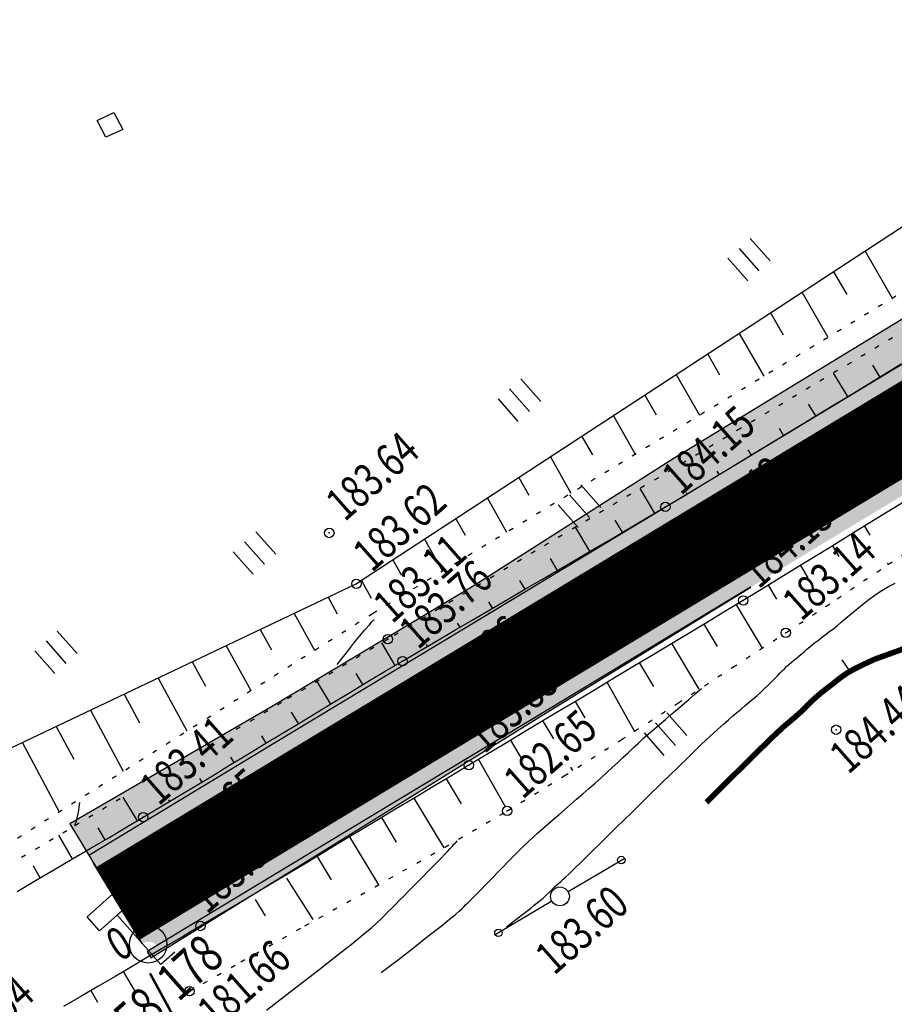
# Model space of a CAD drawing. Units: millimetres. Extents: x 81860 to 209966, y 753060 to 879847.
# Drawn here: x 173336 to 173429, y 824568 to 824673 of the extents above; entities that cross this region are included whole.
import ezdxf

# ---------------------------------------------------------------- set-up
doc = ezdxf.new("R2010")
doc.units = ezdxf.units.MM
for name, pattern in [('CONTI', [0]), ('STROT', [1.7, 0.5, -1.2]), ('Штриховая 1 к 2', [3, 2, -1])]:
    doc.linetypes.add(name, pattern=pattern)
for name, color, linetype in [('Готовые.Дискретная модель.Границы полос', 7, 'Continuous'), ('Готовые.Дискретная модель.Кромки', 7, 'Continuous'), ('Готовые.Километры и пикеты', 7, 'Continuous'), ('Заливка откосов', 7, 'Continuous'), ('заливка покрытия', 253, 'Continuous'), ('обочины', 31, 'Continuous'), ('Ось трассы', 7, 'Continuous'), ('ПОДЛОЖКА', 254, 'Continuous')]:
    doc.layers.add(name, color=color, linetype=linetype)
doc.styles.add('SHRFT', font='TXT', dxfattribs={"width": 0.75})

# ---------------------------------------------------------------- blocks, each defined once
blk = doc.blocks.new('BLOCK_2_14_0_10027161')
at = {"layer": 'Готовые.Километры и пикеты', "color": 0, "const_width": 2}
blk.add_lwpolyline([(0, -20), (0, 20)], dxfattribs=at)
blk = doc.blocks.new('BL_13')
at = {"color": 0}
for p, q in [((-1.25, 3.5), (-1.25, 4.5)), ((-1.25, 4.5), (1.25, 4.5)), ((1.25, 4.5), (1.25, 3.5)), ((0, 3.5), (-1.25, 3.5)), ((0, 0), (0, 3.5)), ((1.25, 3.5), (0, 3.5)), ((1, 0), (0, 0))]:
    blk.add_line(p, q, dxfattribs=at)
blk = doc.blocks.new('BL_980')
at = {"color": 0}
for radius in [1, 0]:
    blk.add_circle((0, 0), radius, dxfattribs=at)
blk = doc.blocks.new('BL_20')
at = {"color": 0}
blk.add_circle((0, 0), 0.5, dxfattribs=at)
blk = doc.blocks.new('BL_2012')
at = {"color": 0}
for p, q in [((0, 0), (0, 1.6)), ((0.8, 1.6), (0.8, 0)), ((1.6, 0), (1.6, 1.6))]:
    blk.add_line(p, q, dxfattribs=at)

msp = doc.modelspace()

# ---------------------------------------------------------------- hatches: boundary and pattern name
at = {"layer": 'Заливка откосов', "true_color": 0xccffcc}
for points in [[(173343.73, 824583.76), (173365.13, 824596.69), (173386.53, 824609.62), (173407.93, 824622.54), (173429.33, 824635.47), (173450.72, 824648.4), (173472.12, 824661.33), (173493.52, 824674.25), (173514.92, 824687.18), (173532.04, 824697.52), (173536.32, 824700.11), (173557.71, 824713.04), (173579.11, 824725.96), (173600.51, 824738.89), (173621.91, 824751.82), (173643.31, 824764.75), (173664.7, 824777.67), (173686.1, 824790.6), (173699.75, 824798.85), (173707.5, 824803.53), (173708.3, 824804.02), (173711.78, 824806.12), (173720.33, 824811.29), (173728.88, 824816.47), (173737.4, 824821.66), (173742.46, 824824.76), (173745.91, 824826.88), (173750.16, 824829.49), (173754.4, 824832.12), (173762.86, 824837.4), (173771.28, 824842.72), (173779.67, 824848.09), (173788.02, 824853.52), (173792.17, 824856.26), (173792.95, 824856.77), (173812.78, 824870.19), (173833.08, 824884.56), (173853.09, 824899.34), (173872.78, 824914.54), (173892.15, 824930.14), (173907.41, 824942.91), (173911.19, 824946.15), (173929.9, 824962.54), (173938.58, 824970.39), (173944.62, 824975.94), (173948.26, 824979.33), (173951.9, 824982.73), (173959.14, 824989.57), (173966.34, 824996.46), (173973.51, 825003.39), (173980.66, 825010.35), (173981.91, 825011.58), (173984.22, 825013.84), (173987.78, 825017.34), (173994.89, 825024.36), (174001.99, 825031.39), (174009.09, 825038.43), (174010.34, 825039.66), (174017.44, 825046.71), (174019.74, 825048.99), (174037.48, 825066.61), (174055.22, 825084.22), (174072.97, 825101.83), (174076.52, 825105.35), (174090.71, 825119.44), (174108.46, 825137.05), (174126.2, 825154.66), (174143.94, 825172.27), (174158.14, 825186.36), (174161.69, 825189.88), (174179.43, 825207.49), (174197.17, 825225.11), (174214.92, 825242.72), (174232.66, 825260.33), (174242.09, 825269.68), (174250.41, 825277.94), (174268.19, 825295.54), (174286.07, 825313.06), (174300.48, 825327), (174304.1, 825330.46), (174313.75, 825339.64), (174322.33, 825347.68), (174340.77, 825364.67), (174359.42, 825381.43), (174378.28, 825397.96), (174397.34, 825414.25), (174416.61, 825430.29), (174436.07, 825446.1), (174451.78, 825458.57), (174455.73, 825461.66), (174475.59, 825476.98), (174476.78, 825477.89), (174477.26, 825478.29), (174494.8, 825493.15), (174514.11, 825509.19), (174523.03, 825516.53), (174532.75, 825523.59), (174533.97, 825524.47), (174554.25, 825539.11), (174555.97, 825540.35), (174574.53, 825553.74), (174581.43, 825558.71), (174586.04, 825562.03), (174594.15, 825567.88), (174594.81, 825568.36), (174602.93, 825574.21), (174604.96, 825575.67), (174610.82, 825580.39), (174612, 825581.34), (174614.85, 825583.38), (174618.53, 825586), (174618.94, 825586.29), (174625.9, 825591.23), (174626.47, 825591.63), (174627.13, 825592.1), (174627.54, 825592.39), (174625.13, 825595.82), (174625.95, 825596.4), (174625.95, 825596.41), (174632.97, 825601.32), (174635.87, 825603.34), (174636.7, 825603.91), (174636.7, 825603.91), (174637.53, 825604.49), (174639.92, 825601.03), (174641.58, 825602.17), (174641.58, 825602.17), (174642.41, 825602.74), (174642.41, 825602.74), (174643.66, 825603.6), (174652, 825609.27), (174653.25, 825610.11), (174653.25, 825610.11), (174654.09, 825610.68), (174654.09, 825610.68), (174655.77, 825611.8), (174656.21, 825612.05), (174660.57, 825614.61), (174663.63, 825616.39), (174669.14, 825619.97), (174670.42, 825620.79), (174677.68, 825625.39), (174678.11, 825625.66), (174686.3, 825630.71), (174694.3, 825635.5), (174695, 825635.91), (174699.39, 825638.46), (174703.35, 825640.73), (174703.81, 825640.96), (174710.06, 825644), (174712.95, 825645.38), (174722.15, 825649.66), (174731.39, 825653.8), (174740.68, 825657.81), (174745.34, 825659.76), (174750.01, 825661.68), (174758.91, 825665.26), (174759.36, 825665.47), (174768.52, 825669.65), (174769.9, 825670.27), (174777.72, 825673.72), (174786.96, 825677.71), (174791.59, 825679.66), (174796.23, 825681.6), (174805.53, 825685.41), (174807.37, 825686.15), (174814.86, 825689.14), (174824.21, 825692.8), (174825.61, 825693.35), (174833.48, 825696.67), (174838.11, 825698.6), (174842.75, 825700.53), (174844.58, 825701.28), (174853.87, 825705.08), (174860.7, 825707.84), (174860.7, 825707.84), (174861.34, 825708.1), (174881.36, 825716.08), (174884.67, 825717.26), (174894.1, 825720.61), (174902.17, 825723.48), (174908.25, 825725.62), (174909.98, 825726.24), (174911.6, 825726.81), (174917.67, 825728.96), (174927.07, 825732.3), (174928, 825732.63), (174928, 825732.63), (174931.75, 825733.98), (174936.43, 825735.68), (174945.74, 825739.12), (174949.04, 825740.37), (174954.99, 825742.65), (174964.18, 825746.3), (174973.28, 825750.08), (174977.8, 825752.04), (174982.29, 825754.03), (174991.19, 825758.16), (174999.97, 825762.51), (175003.06, 825764.11), (175008.61, 825767.08), (175011.6, 825768.74), (175017.22, 825771.71), (175021.5, 825774.07), (175025.76, 825776.49), (175034.17, 825781.51), (175042.44, 825786.78), (175050.57, 825792.29), (175058.54, 825798.03), (175061.29, 825800.1), (175062.43, 825801.03), (175066.21, 825804.17), (175073.63, 825810.62), (175080.86, 825817.27), (175087.9, 825824.13), (175094.74, 825831.19), (175098.08, 825834.79), (175101.37, 825838.44), (175107.8, 825845.88), (175114.01, 825853.5), (175120, 825861.29), (175125.76, 825869.25), (175128.56, 825873.29), (175131.3, 825877.37), (175136.6, 825885.65), (175141.66, 825894.07), (175146.48, 825902.64), (175148.61, 825906.62), (175148.47, 825906.7), (175146.33, 825902.72), (175141.56, 825894.13), (175133.53, 825887.55), (175128.27, 825879.37), (175125.67, 825875.26), (175124.38, 825870.22), (175118.17, 825862.66), (175111.57, 825855.43), (175105.15, 825848.11), (175098.81, 825840.72), (175095.58, 825837.08), (175092.31, 825833.48), (175086.01, 825826.01), (175079.38, 825818.84), (175072.23, 825812.18), (175064.71, 825805.95), (175061, 825802.78), (175059.89, 825801.81), (175057.09, 825799.84), (175049.03, 825794.33), (175041, 825788.82), (175032.68, 825783.75), (175024.04, 825779.24), (175019.63, 825777.17), (175015.39, 825774.83), (175009.82, 825771.9), (175006.86, 825770.27), (175001.37, 825767.33), (174998.32, 825765.73), (174989.68, 825761.31), (174980.91, 825757.1), (174976.47, 825755.07), (174972.01, 825753.07), (174962.97, 825749.27), (174953.84, 825745.61), (174947.92, 825743.33), (174944.63, 825742.07), (174935.37, 825738.57), (174930.72, 825736.84), (174926.99, 825735.46), (174926.99, 825735.46), (174926.06, 825735.12), (174917.01, 825730.82), (174911.21, 825727.92), (174909.19, 825728.47), (174907.29, 825728.33), (174901.23, 825726.15), (174893.19, 825723.19), (174883.78, 825719.73), (174880.51, 825718.47), (174861.08, 825708.81), (174860.46, 825708.5), (174860.46, 825708.5), (174853.82, 825705.21), (174844.52, 825701.44), (174842.69, 825700.69), (174838.05, 825698.76), (174833.41, 825696.83), (174825.54, 825693.53), (174824.13, 825693.01), (174814.79, 825689.33), (174807.27, 825686.4), (174805.42, 825685.69), (174796.1, 825681.92), (174791.46, 825679.99), (174786.82, 825678.04), (174777.59, 825674.04), (174769.76, 825670.57), (174768.38, 825669.96), (174759.17, 825665.89), (174758.71, 825665.69), (174749.82, 825662.08), (174745.14, 825660.18), (174740.46, 825658.25), (174731.13, 825654.32), (174721.86, 825650.21), (174712.64, 825645.95), (174709.73, 825644.58), (174702.97, 825642.44), (174702.47, 825642.28), (174698.44, 825640.11), (174694.01, 825637.6), (174693.3, 825637.18), (174685.02, 825632.81), (174676.62, 825628.04), (174676.18, 825627.79), (174669.41, 825622.36), (174668.43, 825621.07), (174663.33, 825616.85), (174660.24, 825615.11), (174655.87, 825612.56), (174655.45, 825612.28), (174653.83, 825611.07), (174653.83, 825611.07), (174653.01, 825610.48), (174653.01, 825610.48), (174651.77, 825609.61), (174643.55, 825603.76), (174642.29, 825602.92), (174642.29, 825602.92), (174641.46, 825602.35), (174641.46, 825602.35), (174639.78, 825601.23), (174637.39, 825604.69), (174636.55, 825604.14), (174636.42, 825604.32), (174635.57, 825603.77), (174632.59, 825601.87), (174625.2, 825597.48), (174625.56, 825596.96), (174624.07, 825597.32), (174627.25, 825592.8), (174626.84, 825592.52), (174626.17, 825592.05), (174625.61, 825591.65), (174617.93, 825587.71), (174617.38, 825587.61), (174612.58, 825586.56), (174609.4, 825584.96), (174608.19, 825584.06), (174602.3, 825579.37), (174600.27, 825577.91), (174592.15, 825572.05), (174591.49, 825571.57), (174583.34, 825565.79), (174578.71, 825562.48), (174571.8, 825557.53), (174553.37, 825543.96), (174551.67, 825542.69), (174531.53, 825527.84), (174530.32, 825526.95), (174520.6, 825519.86), (174511.61, 825512.61), (174492.95, 825495.63), (174477.2, 825478.37), (174476.72, 825477.97), (174475.52, 825477.06), (174455.22, 825462.32), (174451.29, 825459.2), (174435.34, 825447.02), (174415.39, 825431.77), (174395.55, 825416.37), (174376, 825400.58), (174357.56, 825383.52), (174338.77, 825366.87), (174322.24, 825347.77), (174313.65, 825339.75), (174304, 825330.57), (174300.38, 825327.1), (174285.75, 825313.39), (174267.94, 825295.8), (174249.96, 825278.39), (174241.51, 825270.26), (174231.78, 825261.21), (174213.18, 825244.47), (174194.45, 825227.85), (174176.12, 825210.83), (174159.89, 825191.69), (174156.73, 825187.78), (174138.59, 825177.66), (174125.67, 825155.2), (174107.61, 825137.91), (174087.22, 825122.96), (174072.99, 825108.9), (174072.28, 825102.52), (174054.34, 825085.11), (174036.32, 825067.77), (174018.54, 825050.2), (174016.26, 825047.9), (174009.19, 825040.82), (174007.94, 825039.58), (174000.91, 825032.48), (173993.91, 825025.35), (173986.87, 825018.28), (173983.31, 825014.77), (173981.02, 825012.5), (173979.77, 825011.26), (173972.66, 825004.27), (173965.45, 824997.39), (173958.31, 824990.45), (173951.25, 824983.42), (173947.66, 824979.98), (173944, 824976.6), (173937.93, 824971.1), (173929.2, 824963.32), (173910.41, 824947.06), (173906.6, 824943.87), (173887.95, 824935.24), (173869.43, 824918.79), (173849.99, 824903.45), (173830.01, 824888.81), (173809.48, 824874.96), (173789.77, 824861.58), (173789.01, 824861.04), (173784.96, 824858.17), (173776.82, 824852.5), (173768.6, 824846.93), (173760.52, 824841.12), (173752.15, 824835.75), (173747.93, 824833.1), (173743.64, 824830.58), (173740.15, 824828.53), (173735.04, 824825.53), (173726.3, 824820.71), (173717.42, 824816.1), (173708.53, 824811.49), (173704.98, 824809.51), (173704.17, 824809.04), (173696.31, 824804.53), (173682.51, 824796.56), (173660.89, 824783.99), (173639.49, 824771.07), (173618.18, 824757.98), (173597.07, 824744.59), (173576.23, 824730.73), (173555.18, 824717.23), (173533.87, 824704.16), (173529.61, 824701.54), (173512.6, 824691.02), (173491.27, 824677.97), (173469.98, 824664.88), (173448.57, 824651.96), (173427.23, 824638.93), (173405.88, 824625.93), (173384.79, 824612.5), (173363.34, 824599.65), (173341.73, 824587.08)], [(173350.33, 824572.84), (173371.59, 824585.99), (173392.83, 824599.18), (173414.14, 824612.26), (173414.13, 824612.27), (173392.73, 824599.34), (173371.34, 824586.42), (173349.94, 824573.49)]]:
    msp.add_hatch(color=254, dxfattribs=at).paths.add_polyline_path(points)
at = {"layer": 'обочины'}
h = msp.add_hatch(color=256, dxfattribs=at)
h.dxf.hatch_style = 1
h.paths.add_polyline_path([(173348.91, 824575.2), (173349.43, 824574.34), (173349.54, 824574.41), (173349.66, 824574.45), (173349.77, 824574.49), (173349.89, 824574.51), (173350.01, 824574.52), (173350.14, 824574.52), (173350.25, 824574.51), (173350.37, 824574.49), (173350.49, 824574.45), (173350.6, 824574.41), (173350.71, 824574.35), (173350.81, 824574.29), (173350.9, 824574.21), (173350.99, 824574.12), (173360.27, 824579.73), (173353.34, 824577.88)])
h.paths.add_polyline_path([(173402.55, 824616.95), (173408.19, 824622.12), (173410.99, 824624.39), (173407.93, 824622.54), (173388.67, 824610.91), (173386.79, 824609.19), (173381.99, 824604.53), (173387.57, 824607.9)])
h.paths.add_polyline_path([(173417.19, 824614.12), (173435.54, 824625.2), (173451.1, 824634.6), (173434.5, 824626.91), (173413.1, 824613.98), (173406.68, 824610.11), (173413.88, 824612.7)])
h.paths.add_polyline_path([(173430.36, 824633.76), (173444.89, 824644.87), (173429.33, 824635.47), (173410.99, 824624.39), (173408.19, 824622.12), (173402.55, 824616.95), (173408.97, 824620.83)])
h = msp.add_hatch(color=256, dxfattribs=at)
h.dxf.hatch_style = 1
h.paths.add_polyline_path([(173349.2, 824584.72), (173354.07, 824590), (173343.74, 824583.76), (173344.77, 824582.05)])
h.paths.add_polyline_path([(173363.96, 824593.64), (173365.78, 824595.62), (173369.79, 824599.5), (173365.14, 824596.69), (173354.07, 824590), (173349.2, 824584.72)])
h.paths.add_polyline_path([(173371.34, 824586.42), (173375.99, 824589.23), (173370.7, 824587.49), (173368.09, 824586.79), (173353.34, 824577.88), (173360.27, 824579.73)])
h.paths.add_polyline_path([(173381.99, 824604.53), (173386.79, 824609.19), (173388.67, 824610.91), (173386.53, 824609.62), (173369.79, 824599.5), (173365.78, 824595.62), (173363.96, 824593.64), (173366.17, 824594.98)])
h.paths.add_polyline_path([(173392.74, 824599.34), (173414.14, 824612.27), (173417.19, 824614.12), (173413.88, 824612.7), (173406.68, 824610.11), (173391.71, 824601.06), (173370.31, 824588.13), (173368.09, 824586.79), (173370.7, 824587.49), (173375.99, 824589.23)])
h.paths.add_polyline_path([(173387.6, 824597.34), (173390.53, 824599.9), (173389.81, 824599.27)], flags=16)

# ---------------------------------------------------------------- linework, layer by layer
msp.add_lwpolyline([(173344.62, 824661.93), (173346.4, 824662.78), (173347.34, 824660.99), (173345.56, 824660.15), (173344.62, 824661.93)], close=True)
at = {"layer": 'Готовые.Дискретная модель.Границы полос', "color": 1, "linetype": 'Штриховая 1 к 2', "flags": 128}
for points in [[(173345.03, 824581.62), (173366.43, 824594.55), (173387.83, 824607.48), (173409.23, 824620.4), (173430.62, 824633.33), (173452.02, 824646.26), (173473.42, 824659.19), (173494.82, 824672.11), (173516.22, 824685.04), (173533.33, 824695.38), (173537.61, 824697.97), (173559.01, 824710.9), (173580.41, 824723.82), (173601.81, 824736.75), (173623.21, 824749.68), (173644.6, 824762.61), (173666, 824775.54), (173687.4, 824788.46), (173701.04, 824796.71), (173708.8, 824801.39), (173709.6, 824801.88), (173713.08, 824803.98), (173721.63, 824809.15), (173730.18, 824814.33), (173738.71, 824819.53), (173743.77, 824822.62), (173747.23, 824824.75), (173751.48, 824827.37), (173755.72, 824830), (173764.19, 824835.28), (173772.63, 824840.61), (173781.03, 824845.99), (173789.39, 824851.43), (173793.56, 824854.17), (173794.34, 824854.69), (173814.2, 824868.14), (173834.55, 824882.53), (173854.6, 824897.35), (173874.33, 824912.58), (173893.75, 824928.21), (173909.04, 824941.01), (173912.83, 824944.25), (173931.57, 824960.68), (173940.27, 824968.54), (173946.32, 824974.11), (173949.97, 824977.5), (173953.62, 824980.91), (173960.87, 824987.76), (173968.08, 824994.66), (173975.26, 825001.59), (173982.41, 825008.56), (173983.67, 825009.79), (173985.98, 825012.06), (173989.54, 825015.56), (173996.66, 825022.58), (174003.76, 825029.61), (174010.86, 825036.65), (174012.1, 825037.89), (174019.2, 825044.94), (174021.5, 825047.22), (174039.25, 825064.83), (174056.99, 825082.44), (174074.73, 825100.05), (174078.28, 825103.58), (174092.48, 825117.66), (174110.22, 825135.28), (174127.97, 825152.89), (174145.71, 825170.5), (174159.91, 825184.59), (174163.45, 825188.11), (174181.2, 825205.72), (174198.94, 825223.33), (174216.69, 825240.94), (174234.43, 825258.55), (174243.86, 825267.91), (174252.18, 825276.17), (174269.95, 825293.76), (174287.82, 825311.27), (174302.22, 825325.19), (174305.83, 825328.66), (174315.48, 825337.82), (174324.04, 825345.85), (174342.45, 825362.82), (174361.08, 825379.56), (174379.92, 825396.07), (174398.96, 825412.34), (174418.2, 825428.36), (174437.64, 825444.15), (174453.34, 825456.6), (174457.28, 825459.69), (174477.11, 825474.99), (174478.3, 825475.9), (174478.8, 825476.27), (174497.12, 825490.04), (174517.26, 825504.89), (174526.56, 825511.68), (174536.28, 825518.73), (174537.5, 825519.61), (174557.77, 825534.25), (174559.49, 825535.49), (174578.05, 825548.87), (174584.94, 825553.84), (174589.56, 825557.17), (174597.67, 825563.02), (174598.33, 825563.49), (174606.44, 825569.34), (174608.47, 825570.8), (174614.57, 825575.18), (174615.79, 825576.05), (174618.64, 825578.09), (174622.3, 825580.71), (174622.71, 825581), (174629.66, 825585.92), (174630.22, 825586.32), (174630.88, 825586.79), (174631.29, 825587.08), (174631.29, 825587.08), (174632.11, 825587.65), (174632.11, 825587.65), (174639.09, 825592.54), (174641.97, 825594.54), (174642.8, 825595.11), (174642.8, 825595.11), (174643.62, 825595.68), (174643.62, 825595.68), (174645.27, 825596.82), (174645.27, 825596.82), (174646.1, 825597.39), (174646.1, 825597.39), (174647.34, 825598.24), (174655.63, 825603.88), (174656.88, 825604.72), (174656.88, 825604.72), (174657.72, 825605.28), (174657.72, 825605.28), (174659.38, 825606.39), (174659.8, 825606.67), (174663.98, 825609.44), (174666.92, 825611.37), (174672.39, 825614.92), (174673.66, 825615.74), (174680.87, 825620.31), (174681.3, 825620.57), (174689.42, 825625.58), (174697.35, 825630.33), (174698.05, 825630.74), (174702.39, 825633.27), (174706.32, 825635.52), (174706.76, 825635.76), (174712.76, 825639.13), (174715.54, 825640.66), (174724.4, 825645.41), (174733.32, 825650.04), (174742.3, 825654.54), (174746.81, 825656.75), (174751.33, 825658.93), (174759.97, 825662.99), (174760.42, 825663.2), (174769.56, 825667.37), (174770.93, 825667.98), (174778.73, 825671.43), (174787.95, 825675.4), (174792.57, 825677.36), (174797.2, 825679.29), (174806.48, 825683.09), (174808.31, 825683.83), (174815.79, 825686.82), (174825.12, 825690.47), (174826.52, 825691.02), (174834.37, 825694.33), (174839, 825696.26), (174843.63, 825698.18), (174845.46, 825698.94), (174854.74, 825702.73), (174861.56, 825705.49), (174861.56, 825705.49), (174862.2, 825705.75), (174882.21, 825713.73), (174885.51, 825714.91), (174894.94, 825718.26), (174903.01, 825721.12), (174909.09, 825723.27), (174910.82, 825723.88), (174912.44, 825724.45), (174918.49, 825726.65), (174927.87, 825730.07), (174928.8, 825730.41), (174928.8, 825730.41), (174932.55, 825731.79), (174937.22, 825733.53), (174946.52, 825737.06), (174949.82, 825738.33), (174955.77, 825740.67), (174964.95, 825744.4), (174974.06, 825748.27), (174978.58, 825750.27), (174983.07, 825752.31), (174991.98, 825756.53), (175000.76, 825760.97), (175003.85, 825762.6), (175009.43, 825765.59), (175012.43, 825767.25), (175018.08, 825770.24), (175022.39, 825772.61), (175026.67, 825775.04), (175035.12, 825780.09), (175043.43, 825785.39), (175051.59, 825790.93), (175059.6, 825796.7), (175062.37, 825798.78), (175063.52, 825799.71), (175067.31, 825802.87), (175074.77, 825809.35), (175082.04, 825816.04), (175089.11, 825822.93), (175095.98, 825830.03), (175099.34, 825833.65), (175102.65, 825837.31), (175109.11, 825844.79), (175115.35, 825852.44), (175121.37, 825860.27), (175127.16, 825868.27), (175129.97, 825872.33), (175132.72, 825876.43), (175138.05, 825884.75), (175143.14, 825893.22), (175147.98, 825901.83), (175150.12, 825905.83)], [(173348.65, 824575.63), (173370.05, 824588.56), (173391.45, 824601.48), (173412.85, 824614.41), (173434.24, 824627.34), (173455.64, 824640.27), (173477.04, 824653.19), (173498.44, 824666.12), (173519.84, 824679.05), (173536.95, 824689.39), (173541.23, 824691.98), (173562.63, 824704.91), (173584.03, 824717.83), (173605.43, 824730.76), (173626.83, 824743.69), (173648.22, 824756.62), (173669.62, 824769.54), (173691.02, 824782.47), (173704.66, 824790.71), (173712.42, 824795.4), (173713.22, 824795.89), (173716.7, 824797.98), (173725.26, 824803.16), (173733.81, 824808.35), (173742.36, 824813.55), (173747.43, 824816.66), (173750.9, 824818.78), (173755.16, 824821.41), (173759.42, 824824.05), (173767.91, 824829.35), (173776.38, 824834.7), (173784.83, 824840.11), (173793.23, 824845.58), (173797.42, 824848.33), (173798.2, 824848.85), (173818.19, 824862.38), (173838.66, 824876.86), (173858.82, 824891.76), (173878.67, 824907.08), (173898.19, 824922.81), (173913.58, 824935.68), (173917.39, 824938.94), (173936.24, 824955.47), (173944.99, 824963.37), (173951.07, 824968.97), (173954.75, 824972.38), (173958.41, 824975.8), (173965.69, 824982.69), (173972.93, 824989.61), (173980.14, 824996.57), (173987.31, 825003.56), (173988.57, 825004.79), (173990.88, 825007.06), (173994.45, 825010.57), (174001.58, 825017.6), (174008.69, 825024.64), (174015.79, 825031.68), (174017.03, 825032.92), (174024.13, 825039.97), (174026.43, 825042.25), (174044.18, 825059.86), (174061.92, 825077.47), (174079.67, 825095.08), (174083.21, 825098.61), (174097.41, 825112.7), (174115.15, 825130.31), (174132.9, 825147.92), (174150.64, 825165.53), (174164.84, 825179.62), (174168.39, 825183.14), (174186.13, 825200.75), (174203.87, 825218.36), (174221.62, 825235.97), (174239.36, 825253.59), (174248.79, 825262.94), (174257.1, 825271.2), (174274.87, 825288.77), (174292.71, 825306.26), (174307.06, 825320.14), (174310.67, 825323.6), (174320.28, 825332.73), (174328.81, 825340.74), (174347.17, 825357.65), (174365.73, 825374.33), (174384.5, 825390.77), (174403.47, 825406.98), (174422.65, 825422.96), (174442.02, 825438.69), (174457.66, 825451.1), (174461.59, 825454.18), (174481.35, 825469.42), (174482.54, 825470.33), (174483.03, 825470.7), (174501.3, 825484.43), (174521.4, 825499.24), (174530.68, 825506.01), (174540.39, 825513.06), (174541.6, 825513.94), (174561.86, 825528.57), (174563.58, 825529.81), (174582.14, 825543.19), (174589.04, 825548.16), (174593.65, 825551.49), (174601.76, 825557.34), (174602.42, 825557.81), (174610.55, 825563.62), (174612.59, 825565.07), (174618.7, 825569.42), (174619.92, 825570.28), (174622.77, 825572.31), (174626.44, 825574.9), (174626.85, 825575.19), (174633.79, 825580.07), (174634.35, 825580.47), (174635.01, 825580.93), (174635.42, 825581.22), (174635.42, 825581.22), (174636.24, 825581.79), (174636.24, 825581.79), (174643.21, 825586.62), (174646.09, 825588.6), (174646.91, 825589.17), (174646.91, 825589.17), (174647.73, 825589.73), (174647.73, 825589.73), (174649.38, 825590.85), (174649.38, 825590.86), (174650.2, 825591.42), (174650.2, 825591.42), (174651.44, 825592.26), (174659.71, 825597.83), (174660.95, 825598.66), (174660.95, 825598.66), (174661.78, 825599.21), (174661.78, 825599.21), (174663.44, 825600.31), (174663.86, 825600.58), (174668.02, 825603.32), (174670.94, 825605.22), (174676.39, 825608.72), (174677.65, 825609.52), (174684.81, 825614.02), (174685.23, 825614.28), (174693.3, 825619.21), (174701.16, 825623.86), (174701.85, 825624.27), (174706.14, 825626.77), (174710.02, 825628.99), (174710.46, 825629.24), (174716.39, 825632.56), (174719.13, 825634.09), (174727.88, 825638.82), (174736.69, 825643.43), (174745.56, 825647.92), (174750.03, 825650.12), (174754.5, 825652.3), (174763.04, 825656.35), (174763.5, 825656.56), (174772.54, 825660.73), (174773.9, 825661.34), (174781.63, 825664.79), (174790.77, 825668.77), (174795.35, 825670.72), (174799.95, 825672.66), (174809.16, 825676.47), (174810.98, 825677.21), (174818.4, 825680.2), (174827.68, 825683.88), (174829.07, 825684.42), (174837.08, 825687.22), (174841.8, 825688.85), (174846.52, 825690.47), (174848.38, 825691.1), (174857.86, 825694.26), (174864.82, 825696.55), (174864.83, 825696.55), (174865.47, 825696.76), (174885.91, 825703.37), (174889.21, 825704.54), (174898.62, 825707.89), (174906.68, 825710.75), (174912.75, 825712.9), (174914.49, 825713.51), (174916.11, 825714.08), (174922.19, 825716.23), (174931.62, 825719.59), (174932.56, 825719.93), (174932.56, 825719.93), (174936.34, 825721.29), (174941.06, 825723), (174950.49, 825726.48), (174953.84, 825727.75), (174959.89, 825730.07), (174969.26, 825733.79), (174978.58, 825737.67), (174983.22, 825739.67), (174987.85, 825741.72), (174997.03, 825745.99), (175006.12, 825750.49), (175009.33, 825752.15), (175015.1, 825755.24), (175018.21, 825756.96), (175023.83, 825760.43), (175028.1, 825763.17), (175032.33, 825765.97), (175040.67, 825771.74), (175048.84, 825777.74), (175056.82, 825783.97), (175064.61, 825790.42), (175067.29, 825792.72), (175068.46, 825793.68), (175072.35, 825796.91), (175079.97, 825803.54), (175087.4, 825810.38), (175094.63, 825817.43), (175101.66, 825824.68), (175105.1, 825828.38), (175108.48, 825832.13), (175115.08, 825839.77), (175121.46, 825847.6), (175127.62, 825855.61), (175133.54, 825863.79), (175136.42, 825867.94), (175139.23, 825872.13), (175144.68, 825880.64), (175149.88, 825889.3), (175154.83, 825898.1), (175157.03, 825902.19)]]:
    msp.add_lwpolyline(points, dxfattribs=at)
at = {"layer": 'Готовые.Дискретная модель.Кромки', "color": 1, "flags": 128}
for points in [[(173344.77, 824582.05), (173366.17, 824594.98), (173387.57, 824607.9), (173408.97, 824620.83), (173430.36, 824633.76), (173451.76, 824646.69), (173473.16, 824659.61), (173494.56, 824672.54), (173515.96, 824685.47), (173533.08, 824695.81), (173537.36, 824698.4), (173558.75, 824711.32), (173580.15, 824724.25), (173601.55, 824737.18), (173622.95, 824750.11), (173644.35, 824763.04), (173665.74, 824775.96), (173687.14, 824788.89), (173700.78, 824797.13), (173708.54, 824801.82), (173709.34, 824802.3), (173712.82, 824804.4), (173721.37, 824809.58)], [(173348.91, 824575.2), (173370.31, 824588.13), (173391.71, 824601.06), (173413.1, 824613.98), (173434.5, 824626.91), (173455.9, 824639.84), (173477.3, 824652.77), (173498.7, 824665.69), (173520.09, 824678.62), (173537.21, 824688.96), (173541.49, 824691.55), (173562.89, 824704.48), (173584.29, 824717.41), (173605.69, 824730.33), (173627.08, 824743.26), (173648.48, 824756.19), (173669.88, 824769.12), (173691.28, 824782.04), (173704.92, 824790.29), (173712.68, 824794.97), (173713.48, 824795.46), (173716.96, 824797.56)]]:
    msp.add_lwpolyline(points, dxfattribs=at)
at = {"layer": 'Заливка откосов', "color": 254, "true_color": 0xccffcc}
msp.add_lwpolyline([(173491.27, 824677.97), (173469.98, 824664.88), (173448.57, 824651.96), (173427.23, 824638.93), (173405.88, 824625.93), (173384.79, 824612.5), (173363.34, 824599.65), (173341.73, 824587.08), (173343.73, 824583.76), (173365.13, 824596.69), (173386.53, 824609.62), (173407.93, 824622.54), (173429.33, 824635.47), (173450.72, 824648.4), (173472.12, 824661.33), (173493.52, 824674.25)], dxfattribs=at)
msp.add_lwpolyline([(173350.33, 824572.84), (173371.59, 824585.99), (173392.83, 824599.18), (173414.14, 824612.26), (173414.13, 824612.27), (173392.73, 824599.34), (173371.34, 824586.42), (173349.94, 824573.49)], close=True, dxfattribs=at)
at = {"layer": 'заливка покрытия', "color": 9, "ltscale": 5, "const_width": 9, "flags": 128}
msp.add_lwpolyline([(173346.84, 824578.62), (173368.23, 824591.55), (173389.63, 824604.48), (173411.03, 824617.41), (173432.43, 824630.34), (173453.83, 824643.26), (173475.22, 824656.19), (173496.62, 824669.12), (173518.02, 824682.05), (173535.14, 824692.39), (173539.42, 824694.97), (173560.82, 824707.9), (173582.21, 824720.83), (173603.61, 824733.76), (173625.01, 824746.68), (173646.41, 824759.61), (173667.81, 824772.54), (173689.2, 824785.47), (173702.85, 824793.71), (173710.6, 824798.39), (173711.41, 824798.88), (173714.88, 824800.98), (173723.44, 824806.15)], dxfattribs=at)
at = {"layer": 'заливка покрытия', "color": 9}
msp.add_lwpolyline([(173343.74, 824583.76), (173344.77, 824582.05)], dxfattribs=at)
at = {"layer": 'обочины'}
msp.add_lwpolyline([(173343.74, 824583.76), (173344.77, 824582.05)], dxfattribs=at)
at = {"layer": 'Ось трассы', "color": 1, "linetype": 'CONTI', "lineweight": 30}
msp.add_line((173346.84, 824578.62), (173711.4, 824798.88), dxfattribs=at)
at = {"layer": 'Ось трассы', "color": 1, "linetype": 'CONTI'}
msp.add_line((173349.43, 824574.34), (173344.25, 824582.9), dxfattribs=at)
at = {"layer": 'ПОДЛОЖКА', "color": 253}
for p, q in [((173464.8, 824673.22), (173372.2, 824612.63)), ((173426.3, 824648.03), (173429.19, 824643.03)), ((173422.96, 824645.84), (173424.36, 824643.4)), ((173419.61, 824643.64), (173422.34, 824638.88)), ((173416.26, 824641.45), (173417.6, 824639.13)), ((173412.92, 824639.27), (173415.52, 824634.74)), ((173409.57, 824637.08), (173410.83, 824634.87)), ((173427.67, 824634.52), (173430.15, 824636.03)), ((173424.47, 824632.58), (173422.95, 824635.06)), ((173427.89, 824634.66), (173427.14, 824635.89)), ((173406.22, 824634.89), (173408.68, 824630.58)), ((173425.06, 824632.93), (173427.67, 824634.52)), ((173422.36, 824631.28), (173425.06, 824632.93)), ((173402.87, 824632.7), (173404.07, 824630.6)), ((173419.63, 824629.63), (173422.36, 824631.28)), ((173421.06, 824630.49), (173420.29, 824631.75)), ((173399.53, 824630.51), (173401.85, 824626.44)), ((173416.91, 824627.98), (173419.63, 824629.63)), ((173417.64, 824628.42), (173417.19, 824629.15)), ((173396.18, 824628.32), (173397.3, 824626.34)), ((173414.24, 824626.35), (173416.91, 824627.98)), ((173414.22, 824626.33), (173413.88, 824626.88)), ((173392.83, 824626.13), (173395.01, 824622.28)), ((173411.68, 824624.81), (173414.24, 824626.35)), ((173409.26, 824623.34), (173411.68, 824624.81)), ((173410.79, 824624.27), (173410.59, 824624.61)), ((173389.49, 824623.94), (173390.54, 824622.08)), ((173403.94, 824620.15), (173402.38, 824622.77)), ((173407.05, 824622.01), (173409.26, 824623.34)), ((173407.37, 824622.21), (173407.28, 824622.34)), ((173386.14, 824621.75), (173388.18, 824618.14)), ((173405.06, 824620.81), (173407.05, 824622.01)), ((173403.2, 824619.71), (173405.06, 824620.81)), ((173430.27, 824621.24), (173427.67, 824619.64)), ((173382.78, 824619.56), (173383.77, 824617.8)), ((173400.49, 824618.11), (173399.73, 824619.41)), ((173401.34, 824618.61), (173403.2, 824619.71)), ((173427.67, 824619.64), (173425.07, 824618.04)), ((173397.04, 824616.09), (173395.52, 824618.67)), ((173399.47, 824617.5), (173401.34, 824618.61)), ((173426.23, 824618.76), (173426.81, 824617.82)), ((173379.44, 824617.37), (173381.35, 824613.98)), ((173397.61, 824616.41), (173399.47, 824617.5)), ((173425.07, 824618.04), (173422.51, 824616.45)), ((173395.74, 824615.32), (173397.61, 824616.41)), ((173422.51, 824616.45), (173420, 824614.93)), ((173422.83, 824616.66), (173423.51, 824615.55)), ((173376.09, 824615.18), (173377.01, 824613.54)), ((173393.59, 824614.06), (173392.85, 824615.34)), ((173393.87, 824614.22), (173395.74, 824615.32)), ((173392, 824613.14), (173393.87, 824614.22)), ((173420, 824614.93), (173417.62, 824613.47)), ((173419.42, 824614.57), (173420.21, 824613.27)), ((173428.65, 824614.83), (173428.75, 824614.68)), ((173372.74, 824612.99), (173373.78, 824611.12)), ((173390.14, 824612.05), (173389.59, 824612.99)), ((173390.13, 824612.05), (173392, 824613.14)), ((173417.62, 824613.47), (173415.39, 824612.1)), ((173372.2, 824612.63), (173312.95, 824584.43)), ((173388.27, 824610.96), (173390.13, 824612.05)), ((173415.39, 824612.1), (173413.34, 824610.86)), ((173416.01, 824612.48), (173416.9, 824611)), ((173369.18, 824611.2), (173370.14, 824609.45)), ((173386.39, 824609.87), (173388.27, 824610.96)), ((173413.34, 824610.86), (173411.4, 824609.68)), ((173384.53, 824608.78), (173386.39, 824609.87)), ((173386.67, 824610.03), (173386.28, 824610.71)), ((173412.58, 824610.39), (173415.37, 824605.79)), ((173422.05, 824610.29), (173422.09, 824610.21)), ((173365.57, 824609.48), (173367.74, 824605.57)), ((173382.66, 824607.69), (173384.53, 824608.78)), ((173411.4, 824609.68), (173409.45, 824608.49)), ((173361.96, 824607.76), (173363.16, 824605.59)), ((173380.81, 824606.6), (173382.66, 824607.69)), ((173383.22, 824608.01), (173382.97, 824608.44)), ((173409.45, 824608.49), (173407.5, 824607.32)), ((173409.16, 824608.32), (173410.59, 824605.96)), ((173407.5, 824607.32), (173405.53, 824606.14)), ((173358.34, 824606.04), (173360.96, 824601.28)), ((173376.33, 824603.95), (173374.9, 824606.35)), ((173378.96, 824605.51), (173380.81, 824606.6)), ((173379.78, 824606), (173379.67, 824606.17)), ((173405.53, 824606.14), (173403.58, 824604.96)), ((173405.74, 824606.26), (173408.64, 824601.41)), ((173377.11, 824604.41), (173378.96, 824605.51)), ((173403.58, 824604.96), (173401.62, 824603.79)), ((173354.74, 824604.32), (173356.15, 824601.73)), ((173375.26, 824603.32), (173377.11, 824604.41)), ((173401.62, 824603.79), (173399.66, 824602.61)), ((173402.32, 824604.2), (173403.81, 824601.71)), ((173351.13, 824602.6), (173354.18, 824596.98)), ((173372.9, 824601.9), (173372.18, 824603.1)), ((173373.43, 824602.22), (173375.26, 824603.32)), ((173399.66, 824602.61), (173397.7, 824601.43)), ((173369.48, 824599.83), (173368.02, 824602.25)), ((173371.58, 824601.1), (173373.43, 824602.22)), ((173397.7, 824601.43), (173395.75, 824600.26)), ((173398.89, 824602.14), (173401.77, 824596.91)), ((173347.51, 824600.89), (173349.14, 824597.85)), ((173369.74, 824599.99), (173371.58, 824601.1)), ((173367.91, 824598.89), (173369.74, 824599.99)), ((173395.75, 824600.26), (173393.79, 824599.1)), ((173395.46, 824600.09), (173396.48, 824598.38)), ((173343.9, 824599.17), (173347.39, 824592.68)), ((173366.04, 824597.76), (173365.31, 824598.98)), ((173366.07, 824597.78), (173367.91, 824598.89)), ((173393.79, 824599.1), (173391.86, 824597.93)), ((173340.28, 824597.44), (173342.13, 824593.98)), ((173364.23, 824596.67), (173366.07, 824597.78)), ((173391.86, 824597.93), (173389.92, 824596.76)), ((173392.03, 824598.03), (173393.18, 824596.12)), ((173362.62, 824595.68), (173362.14, 824596.47)), ((173362.4, 824595.55), (173364.23, 824596.67)), ((173389.92, 824596.76), (173387.99, 824595.62)), ((173336.67, 824595.72), (173340.58, 824588.38)), ((173360.56, 824594.43), (173362.4, 824595.55)), ((173387.99, 824595.62), (173386.08, 824594.47)), ((173388.59, 824595.98), (173389.86, 824593.84)), ((173358.72, 824593.32), (173360.56, 824594.43)), ((173359.2, 824593.61), (173358.84, 824594.2)), ((173386.08, 824594.47), (173384.17, 824593.33)), ((173356.9, 824592.21), (173358.72, 824593.32)), ((173384.17, 824593.33), (173382.25, 824592.17)), ((173385.17, 824593.93), (173388.01, 824588.95)), ((173394.99, 824593.11), (173395.2, 824592.76)), ((173355.06, 824591.11), (173356.9, 824592.21)), ((173382.25, 824592.17), (173380.33, 824591.03)), ((173353.21, 824590), (173355.06, 824591.11)), ((173355.78, 824591.54), (173355.54, 824591.93)), ((173380.33, 824591.03), (173378.41, 824589.87)), ((173381.74, 824591.87), (173383.34, 824589.21)), ((173348.91, 824587.42), (173347.41, 824589.94)), ((173351.37, 824588.9), (173353.21, 824590)), ((173378.41, 824589.87), (173376.48, 824588.71)), ((173349.53, 824587.79), (173351.37, 824588.9)), ((173352.34, 824589.48), (173352.24, 824589.65)), ((173378.31, 824589.81), (173381.49, 824584.52)), ((173347.67, 824586.69), (173349.53, 824587.79)), ((173376.48, 824588.71), (173374.54, 824587.55)), ((173374.54, 824587.55), (173372.61, 824586.39)), ((173374.88, 824587.76), (173376.44, 824585.15)), ((173342.02, 824583.37), (173340.56, 824585.87)), ((173345.47, 824585.39), (173344.72, 824586.65)), ((173345.79, 824585.58), (173347.67, 824586.69)), ((173372.61, 824586.39), (173370.69, 824585.23)), ((173371.46, 824585.69), (173374.54, 824580.59)), ((173343.87, 824584.45), (173345.79, 824585.58)), ((173370.69, 824585.23), (173368.76, 824584.07)), ((173341.94, 824583.32), (173343.87, 824584.45)), ((173368.76, 824584.07), (173366.84, 824582.92)), ((173368.03, 824583.63), (173369.53, 824581.12)), ((173338.57, 824581.35), (173337.84, 824582.58)), ((173340, 824582.19), (173341.94, 824583.32)), ((173366.84, 824582.92), (173364.93, 824581.78)), ((173394.71, 824579.88), (173400.74, 824583.45)), ((173338.05, 824581.05), (173340, 824582.19)), ((173364.93, 824581.78), (173363.03, 824580.64)), ((173336.1, 824579.9), (173338.05, 824581.05)), ((173363.03, 824580.64), (173361.14, 824579.51)), ((173364.76, 824581.31), (173367.58, 824576.9)), ((173361.14, 824579.51), (173359.29, 824578.4)), ((173359.29, 824578.4), (173357.43, 824577.3)), ((173361.45, 824579.04), (173362.48, 824577.31)), ((173392.99, 824578.86), (173386.97, 824575.28)), ((173357.43, 824577.3), (173355.61, 824576.22)), ((173355.61, 824576.22), (173353.8, 824575.15)), ((173353.8, 824575.15), (173351.98, 824574.08)), ((173351.98, 824574.08), (173350.17, 824573)), ((173350.17, 824573), (173348.34, 824571.92)), ((173348.34, 824571.92), (173346.53, 824570.86)), ((173347.4, 824571.37), (173348.78, 824569.02)), ((173346.53, 824570.86), (173344.7, 824569.79)), ((173344.7, 824569.79), (173342.88, 824568.73)), ((173343.95, 824569.36), (173344.67, 824568.13)), ((173342.88, 824568.73), (173341.06, 824567.66))]:
    msp.add_line(p, q, dxfattribs=at)
at = {"layer": 'ПОДЛОЖКА', "color": 253, "linetype": 'STROT'}
for p, q in [((173373.93, 824609.48), (173468.04, 824666.62)), ((173436.52, 824643.17), (173413.07, 824629.16)), ((173413.07, 824629.16), (173391.23, 824616.1)), ((173428.76, 824614.69), (173434.21, 824618.34)), ((173391.23, 824616.1), (173375.53, 824606.73)), ((173423.33, 824611.03), (173428.76, 824614.69)), ((173417.87, 824607.42), (173423.33, 824611.03)), ((173318.93, 824574.67), (173373.93, 824609.48)), ((173375.53, 824606.73), (173364.23, 824599.99)), ((173412.24, 824603.75), (173417.87, 824607.42)), ((173406.38, 824599.93), (173412.24, 824603.75)), ((173364.23, 824599.99), (173358.51, 824596.57)), ((173400.37, 824596.04), (173406.38, 824599.93)), ((173394.3, 824592.19), (173400.37, 824596.04)), ((173388.23, 824588.47), (173394.3, 824592.19)), ((173347.09, 824589.76), (173341.4, 824586.36)), ((173381.6, 824584.59), (173388.23, 824588.47)), ((173341.4, 824586.36), (173330.33, 824579.78)), ((173374.18, 824580.4), (173381.6, 824584.59)), ((173366.73, 824576.23), (173374.18, 824580.4)), ((173359.91, 824572.4), (173366.73, 824576.23)), ((173354.44, 824569.27), (173359.91, 824572.4))]:
    msp.add_line(p, q, dxfattribs=at)
at = {"layer": 'ПОДЛОЖКА', "color": 253}
for points in [[(173388.18, 824576.13), (173388.52, 824576.4), (173388.94, 824576.73), (173389.39, 824577.08), (173389.87, 824577.44), (173390.32, 824577.8), (173390.75, 824578.13), (173391.12, 824578.42), (173392.05, 824579.17), (173392.35, 824579.46), (173392.76, 824579.86), (173393.26, 824580.37), (173393.93, 824580.95), (173394.04, 824581.05), (173394.21, 824581.19), (173394.45, 824581.42), (173394.82, 824581.78), (173395.36, 824582.29), (173396.11, 824583.02), (173397.1, 824584), (173398.37, 824585.23), (173399.84, 824586.69), (173401.45, 824588.27), (173403.12, 824589.92), (173404.77, 824591.54), (173406.34, 824593.06), (173407.73, 824594.4), (173408.88, 824595.52), (173409.84, 824596.41), (173410.6, 824597.12), (173411.24, 824597.7), (173411.78, 824598.17), (173412.24, 824598.57), (173412.68, 824598.94), (173413.12, 824599.3), (173413.56, 824599.67), (173413.99, 824600.03), (173414.41, 824600.4), (173414.82, 824600.76), (173415.21, 824601.11), (173415.57, 824601.45), (173415.91, 824601.76), (173416.21, 824602.06), (173416.49, 824602.36), (173416.76, 824602.63), (173417.01, 824602.89), (173417.25, 824603.14), (173417.49, 824603.38), (173417.73, 824603.6), (173417.96, 824603.82), (173418.2, 824604.03), (173418.45, 824604.24), (173418.7, 824604.47), (173418.96, 824604.69), (173419.23, 824604.91), (173419.52, 824605.15), (173419.81, 824605.41), (173420.12, 824605.66), (173420.42, 824605.91), (173420.73, 824606.17), (173421.04, 824606.41), (173421.34, 824606.65), (173421.63, 824606.88), (173421.93, 824607.1), (173422.24, 824607.33), (173422.57, 824607.58), (173422.93, 824607.85), (173423.32, 824608.17), (173423.77, 824608.54), (173424.27, 824608.96), (173424.82, 824609.44), (173425.42, 824609.94), (173426.04, 824610.44), (173426.71, 824610.95), (173427.39, 824611.45), (173428.09, 824611.92), (173428.8, 824612.33), (173429.51, 824612.7)], [(173370.14, 824604.05), (173370.53, 824604.54), (173371, 824605.12), (173371.51, 824605.76), (173372.04, 824606.44), (173372.58, 824607.09), (173373.1, 824607.72), (173373.58, 824608.27), (173373.85, 824608.57), (173374.1, 824608.83)], [(173374.85, 824571.27), (173376.67, 824572.67), (173378.26, 824573.91), (173379.95, 824575.23), (173381.21, 824576.21), (173382.11, 824576.94), (173382.73, 824577.45), (173383.14, 824577.8), (173383.41, 824578.05), (173383.62, 824578.26), (173383.82, 824578.46), (173384.04, 824578.68), (173384.26, 824578.91), (173384.5, 824579.14), (173384.75, 824579.39), (173385.01, 824579.65), (173385.29, 824579.92), (173385.56, 824580.22), (173385.86, 824580.52), (173386.17, 824580.83), (173386.49, 824581.16), (173386.83, 824581.5), (173387.17, 824581.86), (173387.53, 824582.23), (173387.9, 824582.61), (173388.28, 824583.02), (173388.69, 824583.43), (173389.11, 824583.85), (173389.54, 824584.29), (173389.99, 824584.73), (173390.46, 824585.18), (173390.95, 824585.63), (173391.47, 824586.09), (173392, 824586.56), (173392.55, 824587.04), (173393.13, 824587.54), (173393.72, 824588.05), (173394.33, 824588.58), (173394.97, 824589.13), (173395.62, 824589.7), (173396.27, 824590.27), (173396.94, 824590.85), (173397.58, 824591.43), (173398.22, 824591.99), (173398.83, 824592.55), (173399.42, 824593.1), (173400, 824593.62), (173400.55, 824594.15), (173401.09, 824594.66), (173401.63, 824595.17), (173402.19, 824595.67), (173402.75, 824596.19), (173403.32, 824596.69), (173403.9, 824597.21), (173404.48, 824597.7), (173405.06, 824598.2), (173405.62, 824598.68), (173406.15, 824599.12), (173406.64, 824599.54), (173407.1, 824599.93), (173407.51, 824600.29), (173407.88, 824600.61), (173408.21, 824600.88), (173408.48, 824601.12), (173408.71, 824601.32), (173408.9, 824601.49)], [(173342.75, 824589.35), (173342.72, 824589.12), (173342.68, 824588.86), (173342.63, 824588.58), (173342.59, 824588.29), (173342.53, 824587.99), (173342.48, 824587.72), (173342.43, 824587.49), (173342.2, 824586.86)], [(173362.64, 824567.25), (173365.63, 824569.56), (173368.22, 824571.56), (173370.27, 824573.17), (173371.83, 824574.4), (173372.97, 824575.34), (173373.8, 824576.04), (173374.38, 824576.56), (173374.82, 824576.97), (173375.19, 824577.34), (173375.56, 824577.72), (173375.96, 824578.1), (173376.36, 824578.52), (173376.79, 824578.95), (173377.24, 824579.41), (173377.72, 824579.89), (173378.21, 824580.39), (173378.73, 824580.92), (173379.25, 824581.45), (173379.77, 824581.97), (173380.28, 824582.5), (173380.77, 824582.99), (173381.21, 824583.45), (173381.59, 824583.86), (173381.93, 824584.19), (173382.19, 824584.48), (173382.41, 824584.72), (173382.58, 824584.91), (173382.73, 824585.06), (173382.83, 824585.18), (173382.91, 824585.27)]]:
    msp.add_lwpolyline(points, dxfattribs=at)
at = {"layer": 'ПОДЛОЖКА', "color": 253, "const_width": 0.6}
msp.add_lwpolyline([(173409.43, 824589.37), (173410.16, 824590.09), (173411.02, 824590.95), (173411.96, 824591.89), (173412.94, 824592.86), (173413.91, 824593.83), (173414.82, 824594.73), (173415.63, 824595.51), (173416.29, 824596.15), (173416.82, 824596.67), (173417.24, 824597.05), (173417.57, 824597.36), (173417.84, 824597.6), (173418.07, 824597.79), (173418.28, 824597.96), (173418.48, 824598.14), (173418.69, 824598.31), (173418.9, 824598.49), (173419.11, 824598.68), (173419.33, 824598.87), (173419.54, 824599.06), (173419.75, 824599.26), (173419.96, 824599.47), (173420.17, 824599.68), (173420.39, 824599.9), (173420.61, 824600.12), (173420.84, 824600.34), (173421.07, 824600.55), (173421.33, 824600.77), (173421.58, 824600.99), (173421.85, 824601.2), (173422.12, 824601.41), (173422.41, 824601.64), (173422.7, 824601.86), (173422.99, 824602.08), (173423.29, 824602.33), (173423.61, 824602.58), (173423.99, 824602.86), (173424.48, 824603.19), (173425.18, 824603.58), (173426.11, 824604.04), (173427.34, 824604.61), (173434.45, 824607.17)], dxfattribs=at)
at = {"layer": 'ПОДЛОЖКА', "color": 253, "lineweight": 30}
msp.add_lwpolyline([(173424.73, 824603.31), (173423.87, 824604.54)], dxfattribs=at)
at = {"layer": 'ПОДЛОЖКА', "color": 253}
for centre, radius in [((173405.06, 824620.81), 0.5), ((173369.32, 824618.04), 0.5), ((173408.54, 824615.48), 0.5), ((173372.2, 824612.63), 0.5), ((173413.34, 824610.86), 0.5), ((173417.87, 824607.42), 0.5), ((173375.53, 824606.73), 0.5), ((173377.11, 824604.41), 0.5), ((173380.51, 824598.53), 0.5), ((173423.23, 824597.11), 0.5), ((173384.17, 824593.33), 0.5), ((173388.23, 824588.47), 0.5), ((173349.53, 824587.79), 0.5), ((173400.38, 824583.24), 0.4), ((173352.88, 824582.23), 0.5), ((173355.61, 824576.22), 0.5), ((173387.31, 824575.49), 0.4), ((173354.44, 824569.27), 0.5)]:
    msp.add_circle(centre, radius, dxfattribs=at)
for p in [(173405.06, 824620.81), (173369.32, 824618.04), (173408.54, 824615.48), (173372.2, 824612.63), (173413.34, 824610.86), (173375.53, 824606.73), (173417.87, 824607.42), (173377.11, 824604.41), (173380.51, 824598.53), (173423.23, 824597.11), (173384.17, 824593.33), (173349.53, 824587.79), (173388.23, 824588.47), (173352.88, 824582.23), (173355.61, 824576.22), (173354.44, 824569.27)]:
    msp.add_point(p, dxfattribs=at)

# ---------------------------------------------------------------- block references
at = {"layer": 'Готовые.Километры и пикеты', "color": 1, "xscale": 0.05000002837120475, "yscale": 0.05000002837120475, "zscale": 0.5000002837120475, "rotation": 31.13831947386131}
for p in [(173415.31, 824619.99), (173415.31, 824619.99), (173398.2, 824609.65), (173398.2, 824609.65), (173381.08, 824599.31), (173381.08, 824599.31), (173363.96, 824588.97), (173363.96, 824588.97)]:
    msp.add_blockref('BLOCK_2_14_0_10027161', p, dxfattribs=at)
at = {"layer": 'ПОДЛОЖКА', "color": 253, "xscale": 2, "yscale": 2, "zscale": 2, "rotation": 41.51751815295795}
for name, p in [('BL_2012', (173413.82, 824644.87)), ('BL_2012', (173389.42, 824629.92)), ('BL_2012', (173395.79, 824618.63)), ('BL_2012', (173361.23, 824613.65)), ('BL_2012', (173340.11, 824603.09)), ('BL_2012', (173404.95, 824594.37)), ('BL_13', (173351.39, 824572.12)), ('BL_20', (173393.85, 824579.37)), ('BL_980', (173350.05, 824574.28))]:
    msp.add_blockref(name, p, dxfattribs=at)

# ---------------------------------------------------------------- texts
at = {"layer": 'Ось трассы', "color": 1, "style": 'SHRFT', "width": 0.75}
msp.add_text('0', height=3.5, rotation=31.1383, dxfattribs=at).set_placement((173347.02, 824572.36))
at = {"layer": 'ПОДЛОЖКА', "color": 253, "style": 'SHRFT', "width": 0.75}
for s, height, p in [('184.15', 3.5, (173406.71, 824621.95)), ('183.64', 3.5, (173370.96, 824619.17)), ('184.42', 3.5, (173410.18, 824616.61)), ('183.62', 3.5, (173373.84, 824613.76)), ('184.13', 3.5, (173414.99, 824611.99)), ('183.11', 3.5, (173376, 824608.3)), ('183.14', 3.5, (173419.52, 824608.56)), ('183.76', 3.5, (173378.76, 824605.54)), ('184.06', 3.5, (173382.16, 824599.67)), ('183.85', 3.5, (173385.81, 824594.46)), ('184.44', 3.5, (173424.53, 824592.28)), ('183.41', 3.5, (173351.17, 824588.92)), ('182.65', 3.5, (173389.88, 824589.61)), ('183.65', 3.5, (173354.53, 824583.37)), ('183.34', 3.5, (173356.31, 824577.38)), ('183.60', 3.5, (173393.24, 824570.9)), ('158/178', 4, (173346.96, 824562.49)), ('181.66', 3.5, (173357.29, 824565.11)), ('182.94', 3.5, (173330.01, 824561.34))]:
    msp.add_text(s, height=height, rotation=41.5175, dxfattribs=at).set_placement(p)

doc.saveas('drawing.dxf')
